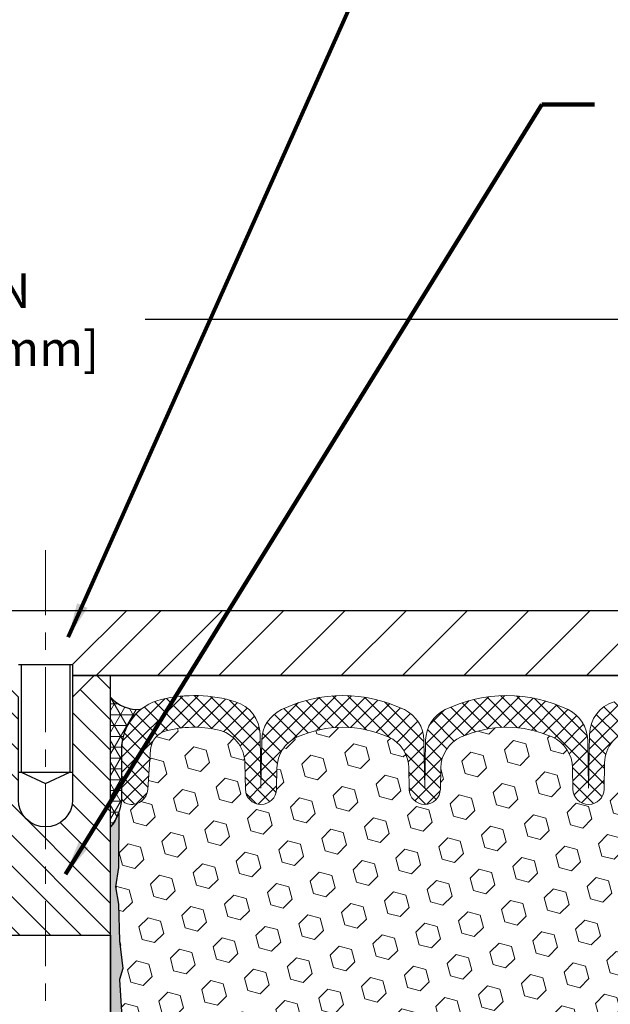
# Model space of a CAD drawing. Extents: x 121 to 3254, y -6 to 1977.
# Drawn here: x 139 to 142, y 10 to 16 of the extents above; entities that cross this region are included whole.
import ezdxf

# ---------------------------------------------------------------- set-up
doc = ezdxf.new("R2010")
doc.units = 0
doc.header["$LTSCALE"] = 5
doc.header["$MEASUREMENT"] = 0
doc.linetypes.add('CENTERX2', pattern=[4, 2.5, -0.5, 0.5, -0.5])
doc.layers.get('DEFPOINTS').update_dxf_attribs({"linetype": 'CONTINUOUS'})
for name, color, linetype, lineweight in [('CENTERLINE - L', 1, 'CENTERX2', 15), ('CORNER BEAD - H', 50, 'CONTINUOUS', 15), ('CORNER BEAD - L', 52, 'CONTINUOUS', 25), ('COVER PLATE - H', 251, 'CONTINUOUS', 13), ('COVER PLATE - L', 7, 'CONTINUOUS', 25), ('DIMS', 50, 'CONTINUOUS', 25), ('EPOXY ADHESIVE - H', 52, 'CONTINUOUS', 15), ('EPOXY ADHESIVE - L', 50, 'CONTINUOUS', 25), ('FOAM INSERT - H', 150, 'CONTINUOUS', 9), ('SILICONE BELLOWS - H', 20, 'CONTINUOUS', 30), ('SILICONE BELLOWS - L', 22, 'CONTINUOUS', 13), ('SPLINE - H', 251, 'CONTINUOUS', 9), ('SPLINE - L', 7, 'CONTINUOUS', 25), ('TEXT - 4', 241, 'CONTINUOUS', 25)]:
    doc.layers.add(name, color=color, linetype=linetype, lineweight=lineweight)
doc.layers.add('SCREW-L', color=1, linetype='CONTINUOUS')
doc.styles.add('ROMANS', font='romans', dxfattribs={"width": 0.9})
doc.dimstyles.get("Standard").update_dxf_attribs({"dimtxt": 0.18, "dimasz": 0.18, "dimexe": 0.18, "dimexo": 0.0625, "dimgap": 0.09, "dimtad": 0, "dimtih": 1, "dimtoh": 1, "dimdec": 4, "dimzin": 0, "dimdsep": 46, "dimtxsty": 'Standard', "dimcen": 0.09, "dimadec": 0, "dimazin": 0, "dimtfac": 1, "dimtdec": 4, "dimtofl": 0, "dimtmove": 0, "dimatfit": 3, "dimfxl": 1, "dimtolj": 1, "dimtzin": 0, "dimarcsym": 0})

# ---------------------------------------------------------------- blocks, each defined once
blk = doc.blocks.new('*D5')
at = {"layer": 'DEFPOINTS', "color": 0, "transparency": 16777216}
for p in [(146.3890481039235, 13.80507634818526), (131.3890481039234, 11.87685429062951), (146.3890481039235, 11.87685429062972)]:
    blk.add_point(p, dxfattribs=at)
at = {"layer": 'DIMS', "color": 0, "lineweight": -2, "transparency": 16777216}
for p, q in [((131.3890481039234, 12.07685429062951), (131.3890481039234, 14.00507634818526)), ((146.3890481039235, 12.07685429062972), (146.3890481039235, 14.00507634818526)), ((131.5890481039234, 13.80507634818526), (137.4977993382601, 13.80507634818526)), ((146.1890481039235, 13.80507634818526), (139.4644660049268, 13.80507634818526))]:
    blk.add_line(p, q, dxfattribs=at)
at = {"layer": 'DIMS', "color": 0, "transparency": 16777216}
for points in [[(131.5890481039234, 13.83840968151859), (131.5890481039234, 13.77174301485193), (131.3890481039234, 13.80507634818526)], [(146.1890481039235, 13.83840968151859), (146.1890481039235, 13.77174301485193), (146.3890481039235, 13.80507634818526)]]:
    blk.add_solid(points, dxfattribs=at)
at = {"layer": 'DIMS', "color": 0, "transparency": 16777216, "insert": (138.4811326715935, 13.80507634818526), "char_height": 0.2, "attachment_point": 5}
blk.add_mtext('\\A1;15 IN\\P [381.0mm]', dxfattribs=at)

msp = doc.modelspace()

# ---------------------------------------------------------------- hatches: boundary and pattern name
at = {"layer": 'CORNER BEAD - H'}
h = msp.add_hatch(dxfattribs=at)
h.set_pattern_fill('NET3', color=256, scale=0.4999999999999999, style=0)
h.set_pattern_definition([(0, (0, 0.337083299026915), (0, 0.06249999999999999), []), (59.99999999999999, (0, 0.337083299026915), (-0.05412658773652741, 0.03125), []), (120, (0, 0.337083299026915), (-0.05412658773652741, -0.03124999999999998), [])])
edge = h.paths.add_edge_path()
edge.add_line((139.2640481039226, 10.87685429062951), (139.2640481039226, 11.62685429062951))
edge.add_arc((139.4174676351686, 11.75548420756811), 0.2002079121796963, 219.9771224643557, 276.7948302824195)
edge.add_arc((139.6265481039227, 11.32082358280683), 0.3000000000000174, 128.1685288126333, 179.9999999999817)
edge.add_line((139.3265481039227, 11.32082358280693), (139.3265481039226, 11.02859852673838))
edge.add_arc((139.0672792279005, 11.04664219828375), 0.2598959871883703, 319.209751061855, 356.0189514340833, ccw=False)
at = {"layer": 'COVER PLATE - H'}
h = msp.add_hatch(dxfattribs=at)
h.set_pattern_fill('ANSI31', color=256, scale=2, style=0)
h.set_pattern_definition([(45, (81.64383321430905, -0.8841172020459425), (-0.1767766952966368, 0.1767766952966369), [])])
h.paths.add_polyline_path([(144.97122764902, 12.12685429062896), (139.3577981039226, 12.12685429062916), (139.0452981039226, 11.81435429062917), (139.0452981039226, 11.75185429062951), (146.3890481039225, 11.75185429062951), (146.3890481039226, 11.87685429062905)])
at = {"layer": 'EPOXY ADHESIVE - H'}
h = msp.add_hatch(dxfattribs=at)
h.set_pattern_fill('AR-SAND', color=256, scale=0.05, style=0)
h.set_pattern_definition([(37.50000000000001, (80.66265303446795, -1.143792690573704), (-0.003149667905480408, 0.09634118845065794), [0, -0.07600000000000001, 0, -0.085, 0, -0.08125]), (7.499999999999999, (80.66265303446795, -1.143792690573704), (0.08848883526338636, 0.141107303261487), [0, -0.041, 0, -0.0685, 0, -0.02625]), (327.5, (80.60115303446796, -1.143792690573704), (0.1557070930875748, 0.0002829526768482249), [0, -0.025, 0, -0.09000000000000001, 0, -0.1175]), (317.5, (80.60115303446796, -1.143792690573704), (0.1503063302286147, 0.04388377824671246), [0, -0.0125, 0, -0.059, 0, -0.0675])])
edge = h.paths.add_edge_path()
edge.add_line((139.360895740102, 5.966624057979757), (139.2533464512348, 5.965887344386431))
edge.add_line((139.2533464512348, 5.965887344386431), (139.0765481039226, 9.501854290629488))
edge.add_arc((139.2402189016976, 9.525683492854558), 0.1653963751808563, 81.71638004025499, 188.2836199597462, ccw=False)
edge.add_line((139.2640481039226, 9.689354290629494), (139.2640481039226, 10.87685429062951))
edge.add_arc((139.0672792279074, 11.04664219828237), 0.2598959871822863, 319.2097510610977, 339.8617083185719)
edge.add_line((139.311286309957, 10.95716332891592), (139.3099684728674, 10.64348996590256))
edge.add_line((139.3099684728674, 10.64348996590256), (139.2929913722848, 10.53010682758627))
edge.add_line((139.2929913722848, 10.53010682758627), (139.3096949427828, 10.43116372216814))
edge.add_line((139.3096949427828, 10.43116372216814), (139.3161064879652, 10.21978385597417))
edge.add_line((139.3161064879652, 10.21978385597417), (139.3353374764444, 10.05964833422063))
edge.add_line((139.3353374764444, 10.05964833422063), (139.3161064879652, 9.99559456982756))
edge.add_line((139.3161064879652, 9.99559456982756), (139.328925931262, 9.777809993657726))
edge.add_line((139.328925931262, 9.777809993657726), (139.334116618184, 9.680134964237865))
edge.add_line((139.334116618184, 9.680134964237865), (139.3236719692926, 9.633144594836708))
edge.add_line((139.3236719692926, 9.633144594836708), (139.2930840323867, 9.631652817949416))
edge.add_line((139.2930840323867, 9.631652817949416), (139.2237017097, 9.640603345373464))
edge.add_line((139.2237017097, 9.640603345373464), (139.165510045673, 9.619718736750727))
edge.add_line((139.165510045673, 9.619718736750727), (139.1311918892139, 9.563032018431713))
edge.add_line((139.1311918892139, 9.563032018431713), (139.1345290445327, 9.384703806476722))
edge.add_line((139.1345290445327, 9.384703806476722), (139.1575684643427, 9.180624562241288))
edge.add_line((139.1575684643427, 9.180624562241288), (139.1617182068546, 8.84092056003703))
edge.add_line((139.1617182068546, 8.84092056003703), (139.1654631349162, 8.766021998804959))
edge.add_line((139.1654631349162, 8.766021998804959), (139.1945861535809, 8.568661869697392))
edge.add_line((139.1945861535809, 8.568661869697392), (139.181136760713, 8.452549482867934))
edge.add_line((139.181136760713, 8.452549482867934), (139.2089803246254, 8.280778448806055))
edge.add_line((139.2089803246254, 8.280778448806055), (139.2025742603496, 8.15219058235471))
edge.add_line((139.2025742603496, 8.15219058235471), (139.2348924397854, 7.890854205348365))
edge.add_line((139.2348924397854, 7.890854205348365), (139.2231250952987, 7.747327576225404))
edge.add_line((139.2231250952987, 7.747327576225404), (139.2334326449122, 7.611191281205903))
edge.add_line((139.2334326449122, 7.611191281205903), (139.2369405788333, 7.4798299086741))
edge.add_line((139.2369405788333, 7.4798299086741), (139.2508265671083, 7.324515531391619))
edge.add_line((139.2508265671083, 7.324515531391619), (139.2522761030779, 7.215995513761399))
edge.add_line((139.2522761030779, 7.215995513761399), (139.2717517379565, 7.094532658860246))
edge.add_line((139.2717517379565, 7.094532658860246), (139.2908639278015, 6.936682016845637))
edge.add_line((139.2908639278015, 6.936682016845637), (139.2867646506374, 6.646066882706084))
edge.add_line((139.2867646506374, 6.646066882706084), (139.3033812523936, 6.159993105654706))
edge.add_arc((139.7031477294329, 6.173659262230192), 0.3999999999999274, 181.9579137645316, 211.1705986444986)
at = {"layer": 'FOAM INSERT - H'}
h = msp.add_hatch(dxfattribs=at)
h.set_pattern_fill('HEX', color=256, scale=0.590551181102362, angle=45, style=0)
h.set_pattern_definition([(45, (0, 0.337083299026915), (-0.09040931629367041, 0.09040931629367042), [0.07381889763779526, -0.1476377952755905]), (165, (0, 0.337083299026915), (-0.03309210650226577, -0.1235014227959361), [0.07381889763779526, -0.1476377952755905]), (105, (0.05219784309940064, 0.3892811421263156), (-0.1235014227959362, -0.03309210650226572), [0.07381889763779526, -0.1476377952755905])])
h.paths.add_polyline_path([(139.1345290445327, 9.384703806476725), (139.1311918892139, 9.563032018431713), (139.165510045673, 9.619718736750727), (139.2237017097, 9.640603345373464), (139.2930840323867, 9.631652817949416), (139.3236719692926, 9.633144594836708), (139.334116618184, 9.680134964237865), (139.328925931262, 9.777809993657657), (139.3161064879652, 9.99559456982756), (139.3353374764444, 10.05964833422063), (139.3161064879652, 10.21978385597417), (139.3096949427828, 10.43116372216814), (139.2929913722848, 10.53010682758627), (139.3099684728674, 10.64348996590256), (139.311286309957, 10.95716332891833, 0.07061630252709142), (139.3265481039226, 11.02859852673838), (139.3265481039225, 11.05505290295396, 0.3419987132084613), (139.361704353937, 11.0096663793618, 0.4678085753421641), (139.4786406697112, 11.09358129663695), (139.4955563664632, 11.32419775233125, -0.3209536711571676), (139.584929827182, 11.43152966233469, -0.1171453545503242), (139.8810593186514, 11.43806886468936, -0.3487361940754665), (140.0391121400535, 11.24600119917633), (140.041745803705, 11.09511870998187, 0.9826972630758121), (140.2217183888334, 11.09511870998185), (140.2238496918933, 11.21722098022146, -0.2907781674386247), (140.3420037548061, 11.396230438289, -0.2138967034858166), (140.8662764453868, 11.39623043830198, -0.2907781674745812), (140.984430508309, 11.21722098021376), (140.9865618113585, 11.09511870998939, 0.982697263116497), (141.1665343964866, 11.0951187099819), (141.1686656995468, 11.21722098023628, -0.2907781674607914), (141.2868197624746, 11.39623043831049, -0.2138967034860087), (141.8110924530557, 11.3962304382803, -0.290778167452163), (141.9292465159628, 11.21722098019884), (141.931377819012, 11.09511870998941, 0.982697263116738), (142.1113504041402, 11.09511870998195), (142.1139840677917, 11.24600119917675, -0.3487361940754737), (142.2720368891938, 11.4380688646898, -0.1171453545511122), (142.5681663806651, 11.43152966233464, -0.3209536711580067), (142.6575398413837, 11.32419775233056), (142.6744555381335, 11.09358129664704, 0.4678085754941965), (142.7913918539388, 11.00966637939263, 0.3419987130705217), (142.8265481039227, 11.05505290296836), (142.8265481039226, 11.02859852673838, 0.07061630252967242), (142.8418098978892, 10.95716332891582), (142.8431277349788, 10.64348996590256), (142.8601048355614, 10.53010682758627), (142.8434012650634, 10.43116372216814), (142.836989719881, 10.21978385597417), (142.8177587314018, 10.05964833422063), (142.836989719881, 9.99559456982756), (142.8241702765842, 9.777809993657737), (142.8177587314018, 9.635017543479577), (142.836989719881, 9.39161190586087), (142.8241702765842, 9.186636749643226), (142.836989719881, 8.847149354663582), (142.836989719881, 8.77215722867145), (142.8177587314018, 8.573589003973707), (142.836989719881, 8.45829311668426), (142.8177587314018, 8.285345953434488), (142.8305781746987, 8.15723842464881), (142.8113508332873, 7.894614214014879), (142.8302708739422, 7.751854290628486), (142.8267745068104, 7.615373113107367), (142.8298308235048, 7.484000457192606), (142.823718190116, 7.328186426457009), (142.8420561930015, 7.209034534024839), (142.8267745068104, 7.04405494969531), (142.8268858469514, 6.934289898176626), (142.8202267980597, 6.784352453723429, 0.03809722996923569), (142.7984760057865, 6.791272946774207, 0.4511657391684414), (142.5613157709119, 6.623475737277261), (142.5196334459698, 6.236832264512188, -0.3340110359934996), (142.3554031994761, 6.061287894876866, -0.03064447916220503), (142.275425628687, 6.052236531725349, -0.4139395936133982), (142.0654193595573, 6.241504935483302), (142.0463617684677, 6.605144893226409, 0.9489645491168407), (141.6469099549536, 6.605144869462343), (141.6275498508385, 6.235731786951462, -0.295493919580858), (141.5637706554753, 6.147702511355639, -0.1867081774516636), (140.5370537888782, 6.147702504824743, -0.2954939007637596), (140.4732745927574, 6.235731772696237), (140.4539144566824, 6.605144885829034, 0.948964566714584), (140.0544626427806, 6.605144869462318), (140.035405097543, 6.241504958774714, -0.4139396225676323), (139.8253988311842, 6.052236531045963, -0.03064448419407701), (139.7454212471963, 6.061287894876848, -0.3340110359934177), (139.5811910007027, 6.236832264512156), (139.5395086757606, 6.623475737277227, 0.4732390354638798), (139.288760169911, 6.787537702598055), (139.2908639278015, 6.936682016845637), (139.2717517379565, 7.094532658860238), (139.2522761030779, 7.215995513761399), (139.2508265671083, 7.324515531391619), (139.2369405788333, 7.479829908674096), (139.2334326449122, 7.611191281205903), (139.2231250952987, 7.747327576225402), (139.2348924397854, 7.890854205348365), (139.2025742603496, 8.152190582354708), (139.2089803246254, 8.280778448806055), (139.181136760713, 8.452549482867934), (139.1945861535809, 8.568661869697392), (139.1654631349162, 8.766021998804955), (139.1617182068546, 8.84092056003704), (139.1575684643427, 9.180624562241288)])
at = {"layer": 'SILICONE BELLOWS - H'}
h = msp.add_hatch(dxfattribs=at)
h.set_pattern_fill('ANSI37', color=256, scale=0.5, style=0)
h.set_pattern_definition([(45, (81.64383321430905, -0.8841172020459425), (-0.04419417382415922, 0.04419417382415922), []), (135, (81.64383321430905, -0.8841172020459425), (-0.04419417382415922, -0.04419417382415922), [])])
edge = h.paths.add_edge_path()
edge.add_arc((141.3686352385779, 11.21373049894065), 0.2000000000000088, 474.14689045614307, 538.9999999976602, ccw=False)
edge.add_arc((141.5489561077315, 10.81150161444333), 0.6407989239735805, 425.85310953726065, 474.1468904561423, ccw=False)
edge.add_arc((141.7292769769314, 11.21373049891988), 0.2000000000000036, 360.99999999757034, 425.8531095372625, ccw=False)
edge.add_line((141.9292465159628, 11.21722098019886), (141.9313778190121, 11.09511870998572))
edge.add_arc((142.0213641115762, 11.09668942656494), 0.08999999999999993, 180.9999999999126, 359.0000000000105)
edge.add_line((142.1113504041402, 11.0951187099856), (142.1139840677917, 11.24600119917676))
edge.add_arc((142.3139536068228, 11.24251071788122), 0.2000000000000002, 462.0979505699305, 538.9999999976836, ccw=False)
edge.add_arc((142.4063378269598, 10.81150161444378), 0.6407989239735808, 435.3720223600164, 462.097950569931, ccw=False)
edge.add_arc((142.5378613571732, 11.31541934603521), 0.1200000000000052, 364.1951275987842, 435.37202236001735, ccw=False)
edge.add_line((142.6575398413837, 11.32419775233056), (142.6744555381335, 11.09358129664679))
edge.add_arc((142.7679543539229, 11.10043942656528), 0.09375000000001132, 184.1951275989331, 284.4775121787524)
edge.add_arc((142.7796731039336, 11.0550529029684), 0.0468749999891009, 284.4775121615451, 359.9999999827906)
edge.add_line((142.8265481039227, 11.05505290295432), (142.8265481039229, 11.32082358280677))
edge.add_arc((142.5265481039229, 11.32082358280712), 0.300000000000054, 359.9999999999318, 436.491219037839)
edge.add_arc((142.4063378269724, 10.82044958569118), 0.8146111616301654, 436.4912190378523, 466.987873806309)
edge.add_arc((142.2267673116977, 11.40824318045411), 0.2000000000000086, 466.9878738063122, 539.000000000012)
edge.add_line((142.0267977726664, 11.41173366174153), (142.0213641115796, 11.1004394265649))
edge.add_line((142.0213641115796, 11.1004394265649), (142.0165326570789, 11.37723326955975))
edge.add_arc((141.8165631180476, 11.3737427882726), 0.2000000000000029, 360.9999999999111, 424.188700843225)
edge.add_arc((141.5489561077189, 10.82044958569074), 0.8146111616301546, 424.1887008432217, 475.8112991500088)
edge.add_arc((141.2813490974556, 11.37374278830423), 0.2000000000000083, 475.8112991500136, 538.9999999999943)
edge.add_line((141.0813795584243, 11.37723326959171), (141.0765481039225, 11.10043942656488))
edge.add_line((141.0765481039225, 11.10043942656488), (141.0717166494206, 11.37723326959063))
edge.add_arc((140.8717471103893, 11.37374278830303), 0.2000000000000037, 361.0000000000409, 424.1887008497393)
edge.add_arc((140.6041401001235, 10.82044958569074), 0.8146111616301528, 424.1887008497362, 475.8112991560757)
edge.add_arc((140.3365330898016, 11.37374278827589), 0.200000000000003, 475.811299156081, 539.0000000000452)
edge.add_line((140.1365635507703, 11.37723326956319), (140.1317320962692, 11.10043942656487))
edge.add_line((140.1317320962693, 11.10043942656487), (140.1262984351823, 11.41173366174017))
edge.add_arc((139.926328896151, 11.4082431804526), 0.1999999999999961, 361.0000000000327, 433.0121261933483)
edge.add_arc((139.7467583808728, 10.82044958569074), 0.814611161630157, 433.0121261933481, 463.5087809620954)
edge.add_arc((139.6265481039228, 11.32082358280679), 0.3000000000000536, 463.5087809621108, 539.9999999999745)
edge.add_line((139.3265481039227, 11.32082358280693), (139.3265481039226, 11.05505290295388))
edge.add_arc((139.3734231039226, 11.05505290295395), 0.04687500000005684, 180.0000000000825, 255.5224878213353)
edge.add_arc((139.3851418539109, 11.10043942655655), 0.09375000001091512, 255.5224878268075, 355.8048724066326)
edge.add_line((139.4786406697118, 11.09358129664635), (139.4955563664632, 11.32419775233126))
edge.add_arc((139.6152348506736, 11.31541934603518), 0.1199999999999954, 464.6279776398052, 535.8048724008668, ccw=False)
edge.add_arc((139.7467583808854, 10.81150161444334), 0.6407989239735769, 437.9020494300735, 464.6279776398091, ccw=False)
edge.add_arc((139.8391426010223, 11.24251071788078), 0.2000000000000002, 361.00000000231796, 437.9020494300736, ccw=False)
edge.add_line((140.0391121400535, 11.24600119917633), (140.0417458037049, 11.0951187099856))
edge.add_arc((140.1317320962692, 11.09668942656487), 0.09000000000017136, 180.9999999999446, 359.0000000000418)
edge.add_line((140.2217183888334, 11.09511870998558), (140.2238496918932, 11.21722098022147))
edge.add_arc((140.4238192309244, 11.21373049892587), 0.2000000000000011, 474.1468904608372, 538.9999999976693, ccw=False)
edge.add_arc((140.604140100111, 10.81150161444333), 0.6407989239735776, 425.85310954199844, 474.1468904608385, ccw=False)
edge.add_arc((140.7844609692776, 11.2137304989348), 0.200000000000002, 360.99999999756574, 425.85310954199826, ccw=False)
edge.add_line((140.984430508309, 11.21722098021376), (140.9865618113585, 11.09511870998571))
edge.add_arc((141.0765481039226, 11.09668942656493), 0.08999999999999993, 180.9999999999126, 359.0000000000105)
edge.add_line((141.1665343964867, 11.09511870998559), (141.1686656995468, 11.21722098023628))
at = {"layer": 'SPLINE - H'}
h = msp.add_hatch(dxfattribs=at)
h.set_pattern_fill('ANSI31', color=256, angle=90, style=0)
h.set_pattern_definition([(135, (80.66265303446795, -1.143792690573704), (-0.08838834764831845, -0.08838834764831843), [])])
edge = h.paths.add_edge_path()
edge.add_line((139.2640481039226, 10.87685429062951), (139.2640481039226, 11.62685429062951))
edge.add_line((139.2640481039226, 11.62685429062951), (139.2640481039226, 11.7518542906295))
edge.add_line((139.2640481039226, 11.7518542906295), (139.1705481039226, 11.75185429062951))
edge.add_line((139.1705481039226, 11.75185429062951), (139.0455481039226, 11.62685429062951))
edge.add_line((139.0455481039226, 11.62685429062951), (139.0455481039226, 11.03335429062951))
edge.add_arc((138.8890481039226, 11.03335429062951), 0.1564999999999941, -90, 1.8758328224066645e-12, ccw=False)
edge.add_line((138.8890481039226, 10.87685429062951), (138.8890481039226, 10.25185429062951))
edge.add_line((138.8890481039226, 10.25185429062951), (139.0140481039226, 10.25185429062951))
edge.add_line((139.0140481039226, 10.25185429062951), (139.2640481039226, 10.25185429062951))
edge.add_line((139.2640481039226, 10.25185429062951), (139.2640481039226, 10.87685429062951))
edge = h.paths.add_edge_path()
edge.add_arc((138.8890481039226, 11.0333542906295), 0.1564999999999923, 179.9999999999961, 270, ccw=False)
edge.add_line((138.7325481039227, 11.03335429062951), (138.7325481039227, 11.6268542906295))
edge.add_line((138.7325481039227, 11.6268542906295), (138.6075481039227, 11.75185429062951))
edge.add_line((138.6075481039227, 11.75185429062951), (138.5140481039226, 11.75185429062951))
edge.add_line((138.5140481039226, 11.75185429062951), (138.5140481039226, 10.25185429062951))
edge.add_line((138.5140481039226, 10.25185429062951), (138.7640481039226, 10.25185429062951))
edge.add_line((138.7640481039226, 10.25185429062951), (138.8890481039226, 10.25185429062951))
edge.add_line((138.8890481039226, 10.25185429062951), (138.8890481039226, 10.87685429062951))

# ---------------------------------------------------------------- linework, layer by layer
at = {"layer": 'CENTERLINE - L', "ltscale": 0.03}
msp.add_line((138.8890481039226, 12.47380585577709), (138.8890481039226, 5.184092473524089), dxfattribs=at)
at = {"layer": 'CORNER BEAD - L'}
msp.add_lwpolyline([(139.2640481039226, 10.87685429062951), (139.2640481039226, 11.62685429062951, 0.2531211146722764), (139.4411551089567, 11.55668251822699, 0.2300937827758702), (139.3265481039227, 11.32082358280693), (139.3265481039226, 11.02859852673838, -0.1620058556709634)], format="xyb", close=True, dxfattribs=at)
at = {"layer": 'COVER PLATE - L'}
for p, q in [((132.8068685588276, 12.12685429062937), (144.97122764902, 12.12685429062896)), ((143.8890481039226, 11.75185429062951), (139.0452981039226, 11.75185429062951)), ((139.0452981039226, 11.75185429062951), (146.3890481039226, 11.75185429062951))]:
    msp.add_line(p, q, dxfattribs=at)
at = {"layer": 'EPOXY ADHESIVE - L'}
msp.add_lwpolyline([(139.2640481039226, 9.689354290629494), (139.2640481039226, 10.87685429062951, 0.09035585911871209), (139.311286309957, 10.95716332891592), (139.3099684728674, 10.64348996590256), (139.2929913722848, 10.53010682758627), (139.3096949427828, 10.43116372216814), (139.3161064879652, 10.21978385597417), (139.3353374764444, 10.05964833422063), (139.3161064879652, 9.99559456982756), (139.328925931262, 9.777809993657726)], format="xyb", dxfattribs=at)
at = {"layer": 'SCREW-L'}
for p, q in [((138.4202981039226, 12.12685429062917), (139.3577981039226, 12.12685429062917)), ((139.0452981039226, 11.81435429062917), (139.3577981039226, 12.12685429062917)), ((138.7327981039226, 11.81435429062917), (139.0452981039226, 11.81435429062917)), ((138.747798103923, 11.81435429062917), (138.747798103923, 11.19275429062922)), ((139.0302981039228, 11.81435429062917), (139.0302981039228, 11.19275429062922)), ((139.0452981039226, 11.81435429062917), (139.0452981039226, 11.19275429062922)), ((138.7327981039226, 11.19275429062922), (139.0452981039226, 11.19275429062922)), ((138.747798103923, 11.19275429062922), (138.8890481039226, 11.12688833391489)), ((138.8890481039226, 11.12688833391489), (139.0302981039228, 11.19275429062922))]:
    msp.add_line(p, q, dxfattribs=at)
at = {"layer": 'SILICONE BELLOWS - L'}
msp.add_lwpolyline([(142.1683334509137, 11.59951650298992, 0.3249781936503393), (142.0267977726664, 11.41173366174153), (142.0213641115796, 11.1004394265649), (142.0165326570789, 11.37723326955975, 0.282918228353476), (141.9036448461499, 11.55378937288535, 0.229134352514326), (141.1942673693745, 11.55378937292726, 0.2829182283848984), (141.0813795584243, 11.37723326959171), (141.0765481039225, 11.10043942656488), (141.0717166494206, 11.37723326959063, 0.2829182283835667), (140.9588288384711, 11.55378937292568, 0.2291343525122701), (140.2494513617015, 11.55378937288969, 0.2829182283565434), (140.1365635507703, 11.37723326956319), (140.1317320962693, 11.10043942656487), (140.1262984351823, 11.41173366174017, 0.3249781936484868), (139.9847627569361, 11.59951650298805, 0.1338577558372577), (139.556469788927, 11.61252382238054, 0.34672685351845), (139.3265481039227, 11.32082358280693), (139.3265481039225, 11.05505290295388, 0.3419987131546528), (139.3617043539283, 11.00966637936404, 0.4678085754019053), (139.4786406697118, 11.09358129664635), (139.4955563664632, 11.32419775233126, -0.3209536711571682), (139.584929827182, 11.43152966233469, -0.1171453545503195), (139.8810593186514, 11.43806886468936, -0.3487361940754768), (140.0391121400535, 11.24600119917633), (140.0417458037049, 11.0951187099856, 0.9826972631165236), (140.2217183888334, 11.09511870998558), (140.2238496918933, 11.21722098022147, -0.2907781674386141), (140.3420037548061, 11.396230438289, -0.2138967034858145), (140.8662764453868, 11.39623043830198, -0.2907781674745821), (140.984430508309, 11.21722098021376), (140.9865618113585, 11.09511870998571, 0.9826972631165297), (141.1665343964867, 11.09511870998559), (141.1686656995468, 11.21722098023628, -0.2907781674607943), (141.2868197624746, 11.39623043831049, -0.2138967034860044), (141.8110924530557, 11.3962304382803, -0.2907781674521471), (141.9292465159628, 11.21722098019886), (141.9313778190121, 11.09511870998572, 0.9826972631165297), (142.1113504041402, 11.0951187099856), (142.1139840677917, 11.24600119917676, -0.3487361940754601), (142.2720368891938, 11.4380688646898, -0.1171453545511112)], format="xyb", dxfattribs=at)
at = {"layer": 'SPLINE - L'}
for points in [[(139.1705481039226, 11.75185429062951), (139.0455481039226, 11.62685429062951), (139.0455481039226, 11.03335429062951, -0.9999999999999999), (138.7325481039227, 11.03335429062951), (138.7325481039227, 11.62685429062951), (138.6075481039227, 11.75185429062951), (138.5140481039226, 11.75185429062951), (138.5140481039226, 10.25185429062951), (138.7640481039226, 10.25185429062951), (139.0140481039226, 10.25185429062951), (139.2640481039226, 10.25185429062951), (139.2640481039226, 11.7518542906295), (139.1705481039226, 11.75185429062951), (139.2640481039226, 11.75185429062951)], [(139.1705481039226, 5.75185429062951), (139.0455481039226, 5.87685429062951), (138.7325481039227, 5.87685429062951), (138.6075481039227, 5.75185429062951), (138.5140481039226, 5.75185429062951), (138.7015481039226, 9.501854290629488, 0.5016757407906893), (138.5140481039226, 9.689354290629488), (138.5140481039226, 10.25185429062951), (138.7640481039226, 10.25185429062951), (139.0140481039226, 10.25185429062951), (139.2640481039226, 10.25185429062951), (139.2640481039226, 9.689354290629488, 0.5016757407906893), (139.0765481039226, 9.501854290629488), (139.2640481039226, 5.751854290629517), (139.1705481039226, 5.75185429062951), (139.2640481039226, 5.751854290629506)]]:
    msp.add_lwpolyline(points, format="xyb", dxfattribs=at)

# ---------------------------------------------------------------- dimensions: what is measured, and where the dimension line sits
at = {"layer": 'DIMS'}
dim = msp.add_linear_dim(base=(146.3890481039235, 13.80507634818526), p1=(131.3890481039234, 11.87685429062951), p2=(146.3890481039235, 11.87685429062972), text='<>\\P[]', dimstyle='Standard', override={"dimtxt": 0.2, "dimasz": 0.2, "dimexe": 0.2, "dimexo": 0.2, "dimgap": 0.2, "dimlunit": 5, "dimpost": ' IN', "dimfrac": 2}, dxfattribs=at)
dim.commit()
dim.dimension.update_dxf_attribs({"geometry": '*D5', "text_midpoint": (138.4811326715935, 13.80507634818526), "dimtype": 160})

# ---------------------------------------------------------------- leaders
at = {"layer": 'TEXT - 4'}
for points in [[(139.0197980428978, 11.97196354180949), (140.879208129627, 16.13749273633046), (141.2516634635371, 16.13749273633046)], [(139.003939982509, 10.60354117115274), (141.7514004120286, 15.04686953295136), (142.0563199483417, 15.04686953295136)]]:
    msp.add_leader(points, dimstyle='Standard', override={"dimtxt": 0.7, "dimasz": 0.2, "dimexe": 0.5, "dimexo": 0.5, "dimtih": 0, "dimtoh": 0, "dimtxsty": 'ROMANS', "dimdle": 0.05, "dimclrd": 256, "dimclre": 256, "dimclrt": 256, "dimtfac": 0.3, "dimlwd": 65535, "dimlwe": 65535}, dxfattribs=at)

doc.saveas('drawing.dxf')
